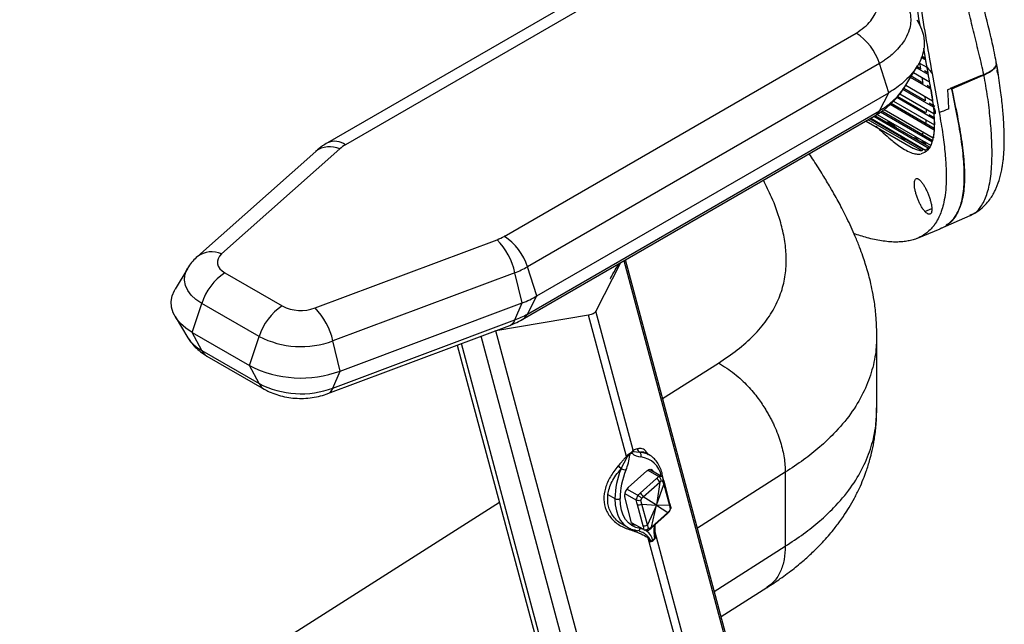
# Paper-space layout '_Isometric' of a CAD drawing. Units: millimetres. Extents: x -601 to 114, y -738 to 681.
# Drawn here: x -247 to 25, y -228 to -62 of the extents above; entities that cross this region are included whole.
import ezdxf

# ---------------------------------------------------------------- set-up
doc = ezdxf.new("R2010")
doc.units = ezdxf.units.MM

psp = doc.layouts.new('_Isometric')

# ---------------------------------------------------------------- linework, layer by layer
at = {"color": 7, "linetype": 'Continuous', "lineweight": 25}
for p, q in [((-65.19, -39.49), (-162.32, -95.57)), ((-60.19, -39.99), (-157.32, -96.06)), ((-113.53, -121.35), (-16.39, -65.27)), ((2.18, -69.92), (2.32, -70.66)), ((2.21, -69.46), (3.07, -74.47)), ((1.06, -73.36), (1.38, -75.19)), ((2.72, -72.68), (1.58, -72.02)), ((2.69, -72.24), (1.7, -71.67)), ((-9.98, -73.68), (-107.12, -129.76)), ((-7.35, -81.71), (-9.98, -73.68)), ((-2.96, -80.11), (0.55, -74.31)), ((3.5, -76.73), (0.23, -74.84)), ((1.23, -75), (0.42, -74.53)), ((1.07, -73.52), (3.11, -74.71)), ((3.38, -76.24), (2.46, -75.71)), ((22.34, -73.44), (22.06, -73.69)), ((22.31, -73.85), (22.32, -73.75)), ((22.32, -73.81), (22.56, -75.49)), ((22.58, -75.69), (22.56, -75.49)), ((22.64, -76.23), (22.58, -75.69)), ((4.25, -80.76), (-1.38, -77.5)), ((2.03, -79.05), (-1.19, -77.19)), ((-0.58, -76.18), (3.89, -78.75)), ((1.79, -77.48), (2.05, -79.14)), ((4.56, -76.41), (6.54, -87.21)), ((9.64, -80.5), (18.01, -76.96)), ((18.47, -76.89), (9.97, -80.46)), ((9.98, -80.6), (18.48, -77.01)), ((18.46, -77.01), (18.48, -77.01)), ((18.86, -76.85), (18.48, -77.02)), ((22.64, -76.23), (22.69, -76.8)), ((4.94, -85.72), (-3.48, -80.86)), ((2.7, -84), (-3.26, -80.55)), ((-2.68, -79.65), (4.73, -83.93)), ((4.09, -80.24), (3.2, -79.73)), ((4.14, -80.51), (4.78, -84.67)), ((-104.49, -137.79), (-7.35, -81.71)), ((-9.98, -86.71), (-7.35, -81.71)), ((-6.09, -84.08), (5.2, -90.6)), ((5.18, -89.06), (-5.19, -83.07)), ((2.89, -87.31), (-4.94, -82.78)), ((-4.29, -82.02), (5.1, -87.44)), ((2.58, -82.68), (2.7, -84)), ((-107.12, -142.79), (-9.98, -86.71)), ((4.82, -94.98), (-9.29, -86.84)), ((-8.67, -86.37), (4.85, -94.17)), ((5.14, -92.03), (-7.04, -85)), ((5.11, -91.57), (-6.75, -84.73)), ((5.29, -85.49), (3.74, -84.6)), ((-108.53, -144.3), (-11.39, -88.22)), ((-13.66, -89.53), (-0.59, -97.08)), ((1.8, -97.76), (-13.06, -89.18)), ((1.98, -97.36), (-12.62, -88.93)), ((-12.37, -88.78), (2.78, -97.53)), ((3.52, -96.98), (-11.53, -88.3)), ((3.77, -96.66), (-11.13, -88.06)), ((-10.61, -87.73), (4.1, -96.22)), ((4.53, -95.27), (-9.65, -87.09)), ((5.11, -88.58), (3.76, -87.8)), ((5.38, -87.44), (5.17, -87.53)), ((-4.07, -93.86), (-2.91, -94.88)), ((4.85, -94.17), (5.15, -93.89)), ((-158.93, -97.21), (-191.55, -126.21)), ((1.98, -97.36), (1.8, -97.76)), ((3.77, -96.66), (3.52, -96.98)), ((4.1, -96.22), (4.37, -95.91)), ((-165.57, -97.9), (-198.2, -126.9)), ((2.58, -114.47), (4.48, -113.68)), ((6.92, -119.2), (15.13, -115.57)), ((0.58, -121.85), (6.8, -119.24)), ((-165.75, -141.11), (-115.51, -122.27)), ((-200.87, -130.09), (-204.38, -135.9)), ((-104.49, -137.79), (-107.12, -129.76)), ((-81.45, -128.67), (-88.2, -141.96)), ((-46.7, -254.07), (-80.46, -128.09)), ((-46.58, -252.76), (-80.04, -127.85)), ((-190.6, -131.42), (-174.78, -140.56)), ((-110.58, -131.38), (-160.81, -150.21)), ((-108.55, -139.69), (-110.58, -131.38)), ((-107.12, -142.79), (-104.49, -137.79)), ((-199.64, -147.87), (-197.01, -139.84)), ((-181.19, -148.97), (-197.01, -139.84)), ((-158.79, -158.52), (-108.55, -139.69)), ((-110.58, -144.4), (-108.55, -139.69)), ((-204.38, -143.51), (-200.87, -149.32)), ((-90.24, -143.13), (-115.83, -147.46)), ((-79.8, -182.07), (-90.24, -143.13)), ((-77.9, -180.39), (-88.2, -141.96)), ((-162.24, -164.76), (-112, -145.93)), ((-160.81, -163.23), (-110.58, -144.4)), ((-199.64, -147.87), (-183.82, -157)), ((-197.01, -152.86), (-199.64, -147.87)), ((-183.82, -157), (-181.19, -148.97)), ((-86.41, -273.93), (-119.91, -148.89)), ((-115.83, -147.46), (-116.19, -147.5)), ((-81.81, -274.44), (-115.83, -147.46)), ((-10.68, -168.71), (-10.68, -148.3)), ((-158.79, -158.52), (-160.81, -150.21)), ((-126.49, -151.36), (-95.02, -268.82)), ((-93.29, -270.6), (-125.35, -150.93)), ((-197.01, -152.86), (-181.19, -162)), ((-195.6, -154.37), (-179.78, -163.51)), ((-181.19, -162), (-183.82, -157)), ((-69.8, -166.09), (-54.42, -156.32)), ((-160.81, -163.23), (-158.79, -158.52)), ((-79.18, -181.57), (-79.55, -181.75)), ((-79.55, -181.75), (-79.37, -181.84)), ((-79.18, -181.57), (-78.88, -181.74)), ((-78.06, -180.43), (-78.23, -180.73)), ((-78.05, -180.67), (-78.06, -180.43)), ((-77.84, -180.7), (-76.15, -180.92)), ((-73.47, -181.71), (-74.64, -181.03)), ((-73.47, -181.71), (-74.06, -181.41)), ((-81.22, -185.41), (-79.58, -182.24)), ((-79.27, -190.64), (-74.15, -186.09)), ((-73.85, -185.86), (-70.84, -187.6)), ((-69.97, -187.68), (-73.44, -185.68)), ((-73.42, -185.67), (-72.42, -186.25)), ((-72.42, -186.25), (-72.41, -186.27)), ((-35.94, -186.46), (-60.21, -201.88)), ((-35.94, -186.46), (-35.94, -206.87)), ((-71.47, -188.2), (-76.02, -192.24)), ((-75.16, -193.24), (-70.61, -189.21)), ((-70.61, -189.21), (-71.49, -195.56)), ((-71.49, -195.56), (-69.47, -189.83)), ((-70.2, -188.85), (-69.8, -188.88)), ((-69.8, -188.88), (-69.47, -189.83)), ((-69.31, -189.26), (-69.71, -187.95)), ((-69.47, -189.83), (-67.93, -195.61)), ((-67.77, -195.04), (-69.31, -189.26)), ((-84.93, -192.59), (-82.98, -193.72)), ((-80.27, -192.33), (-77.21, -194.1)), ((-76.71, -192.81), (-79.69, -191.09)), ((-232.28, -269.35), (-114.87, -194.74)), ((-78.35, -200.39), (-80.27, -193.21)), ((-76.84, -195.34), (-75.29, -201.11)), ((-75.81, -194.21), (-75.57, -193.62)), ((-75.56, -195.23), (-75.81, -194.21)), ((-75.56, -195.23), (-71.49, -195.56)), ((-74.02, -201), (-75.56, -195.23)), ((-71.49, -195.56), (-75.16, -193.24)), ((-71.49, -195.56), (-74.02, -201)), ((-72.92, -201.61), (-71.49, -195.56)), ((-67.93, -195.61), (-71.49, -195.56)), ((-71.49, -195.56), (-68.37, -197.57)), ((-67.93, -195.61), (-67.73, -196.6)), ((-67.48, -196.3), (-67.77, -195.04)), ((-72.98, -201.86), (-68.43, -197.83)), ((-68.37, -197.57), (-72.92, -201.61)), ((-68.43, -197.83), (-67.89, -197.32)), ((-67.73, -196.6), (-67.97, -197.19)), ((-67.9, -197.31), (-67.52, -196.35)), ((-80.55, -201.04), (-79.35, -201.73)), ((-75.02, -202.29), (-78.36, -200.37)), ((-73.74, -201.92), (-74.02, -201)), ((-79.35, -201.73), (-79.08, -201.87)), ((-76.32, -202.68), (-76.13, -202.77)), ((-75.99, -202.81), (-76.12, -202.76)), ((-74.78, -202.38), (-73.84, -202.46)), ((-73.34, -201.95), (-73.74, -201.92)), ((-73.57, -202.35), (-72.98, -201.86)), ((-71.94, -202.23), (-71.91, -203.01)), ((-71.91, -203.01), (-71.76, -204.25)), ((-71.86, -202.94), (-71.89, -201.46)), ((-54.2, -268.85), (-71.86, -202.94)), ((-71.66, -204.35), (-71.86, -202.94)), ((-56.21, -270.11), (-73.76, -204.62)), ((-73.76, -204.62), (-73.13, -205.66)), ((-73.04, -205.38), (-73.58, -204.49)), ((-73.04, -205.38), (-73.13, -205.66)), ((-73.13, -205.66), (-72.69, -205.43)), ((-71.88, -204.71), (-72.02, -204.62)), ((-71.88, -204.71), (-71.66, -204.35)), ((-71.66, -204.35), (-71.76, -204.25)), ((-55.54, -219.32), (-35.94, -206.87)), ((-53.67, -226.29), (-41.03, -218.26))]:
    psp.add_line(p, q, dxfattribs=at)
at = {"color": 7, "linetype": 'Continuous', "lineweight": 25, "flags": 128}
for points in [[(9.97, -80.46), (9.35, -80.72), (8.87, -80.92)], [(8.87, -80.92), (9.02, -83.88), (9.14, -86.21)], [(-191.55, -126.21), (-192.13, -126.83), (-192.52, -127.51), (-192.7, -128.21), (-192.68, -128.91), (-192.45, -129.61), (-192.01, -130.27), (-191.39, -130.88), (-190.6, -131.42)], [(-197.01, -139.84), (-198.61, -138.76), (-199.92, -137.56), (-200.89, -136.25), (-201.52, -134.88), (-201.77, -133.47), (-201.66, -132.05), (-201.18, -130.65), (-200.85, -130.06)], [(-199.64, -147.87), (-201.43, -146.69), (-202.92, -145.37), (-204.09, -143.96), (-204.92, -142.46), (-205.39, -140.91), (-205.49, -139.34), (-205.22, -137.78), (-204.58, -136.25), (-204.38, -135.9)], [(-74.06, -181.41), (-74.5, -181.24), (-76.09, -180.92)], [(-74.15, -186.09), (-73.88, -185.88), (-73.6, -185.73), (-73.33, -185.65), (-73.08, -185.64), (-72.85, -185.69), (-72.66, -185.82), (-72.52, -186.01), (-72.42, -186.25)], [(-82.98, -193.72), (-82.88, -195.48), (-82.58, -197.1), (-82.08, -198.55), (-81.39, -199.8), (-80.53, -200.84), (-79.5, -201.64), (-79.35, -201.73)], [(-75.96, -201.99), (-77.19, -201.71), (-78.29, -201.18), (-79.25, -200.43), (-80.07, -199.45), (-80.71, -198.27), (-81.18, -196.91), (-81.47, -195.38), (-81.56, -193.72)], [(-75.3, -202.13), (-75.37, -202.11), (-75.96, -201.99)]]:
    psp.add_lwpolyline(points, dxfattribs=at)
at = {"color": 7, "linetype": 'Continuous', "lineweight": 25}
for centre, radius, start, end in [((-24.8, -78.32), 15.53, 17.3795, 57.2094), ((-13.25, -85.08), 3.65, 300.5508, 333.4158), ((-160.24, -100.1), 4.98, 54.083, 114.9238), ((-161.67, -103.14), 6.53, 65.1818, 126.7026), ((-152.49, -104.54), 9.76, 119.6815, 131.288), ((-120.15, -109.77), 13.34, 290.344, 299.7662), ((-128.78, -135.36), 18.63, 12.3347, 44.6056), ((-121.94, -134.4), 15.53, 17.3795, 57.2094), ((-194.29, -132.14), 6.53, 65.1807, 126.7202), ((-118.65, -109.59), 23.23, 290.344, 299.7662), ((-182.19, -144.48), 15.53, 122.7906, 162.6205), ((-118.04, -114.1), 27.3, 290.344, 299.7662), ((-166.37, -153.61), 15.53, 122.7906, 162.6205), ((-169.64, -130.49), 11.31, 242.931, 290.1246), ((-179.01, -154.19), 18.63, 12.3347, 44.6056), ((-118.65, -122.62), 23.23, 290.344, 299.7662), ((-110.38, -141.15), 3.65, 300.5169, 333.4166), ((-112.99, -143.58), 2.55, 292.7171, 341.1304), ((-191.98, -143.52), 10.61, 213.1081, 241.7011), ((-169.59, -126.4), 25.37, 242.8054, 290.2503), ((-193.75, -151.23), 3.65, 206.5842, 239.4492), ((-169.58, -129.29), 31.16, 242.7935, 290.2621), ((-169.59, -139.33), 25.46, 242.8942, 290.1614), ((-177.93, -160.36), 3.65, 206.5833, 239.4877), ((-163.22, -162.41), 2.54, 292.2943, 341.1594), ((-94.13, -180.1), 15.34, 337.8833, 353.8613), ((-80.93, -183.78), 2.04, 48.7332, 56.5915), ((-80.96, -180.57), 2.04, 321.3786, 330.5869), ((-79.4, -180.47), 1.38, 271.4156, 292.2428), ((-79.48, -180.92), 1.26, 348.5282, 8.9715), ((-79.22, -180.49), 1.19, 325.2182, 331.9411), ((-75.61, -178.43), 3.81, 226.148, 266.9013), ((-78.69, -178.82), 1.96, 283.5112, 289.0941), ((-79.34, -181.11), 1.17, 2.6606, 19.1), ((-79.1, -180.55), 1.06, 331.6023, 353.3548), ((-76.89, -180.35), 1.01, 181.9093, 199.9967), ((-75.7, -179.98), 1.04, 178.9869, 244.0326), ((-75.66, -179.97), 1.04, 178.5396, 245.1785), ((-76.82, -181.8), 1.1, 336.8252, 52.4709), ((-83.07, -186.84), 2.22, 36.3805, 66.1179), ((-83.05, -186.77), 2.28, 36.4887, 64.9137), ((-76.52, -188.63), 6.44, 9.5309, 83.6926), ((-60.14, -194.17), 22.85, 157.7635, 178.8726), ((-59.95, -194.15), 21.62, 157.4898, 178.8479), ((-79.24, -181.92), 4.01, 240.4201, 260.167), ((-72.59, -190.04), 2.15, 22.7372, 58.5983), ((-69.93, -189.4), 0.629, 316.3132, 12.2049), ((-77.19, -192.98), 3.13, 131.6284, 177.0654), ((-78.79, -192.83), 1.53, 179.4895, 194.4264), ((-77.14, -194.07), 2.15, 22.7372, 58.5983), ((-82.27, -192.35), 1.54, 242.6097, 297.3903), ((-76.29, -194.2), 1.26, 244.376, 305.2492), ((-68.38, -195.17), 0.629, 316.3176, 12.1105), ((-68.62, -197.65), 0.265, 316.6418, 16.8089), ((-77.59, -200.22), 0.782, 192.2977, 289.1423), ((-74.74, -199.97), 1.26, 244.376, 305.2492), ((-60.47, -202.73), 11.76, 172.0163, 179.8261), ((-77.28, -202.96), 0.634, 100.1541, 151.5125), ((-76.59, -203.38), 0.952, 121.7361, 143.296), ((-76.76, -201.73), 0.841, 267.9295, 342.2565), ((-76.78, -206.2), 4.36, 14.5711, 61.5535), ((-73.16, -201.68), 0.257, 311.606, 17.4234), ((-72.41, -202.26), 0.474, 292.9858, 3.2231), ((-63.59, -202.75), 8.64, 179.6126, 192.5298), ((-71.76, -203.05), 0.152, 131.7873, 164.7733), ((-72.96, -205.56), 1.23, 120.0067, 130.4862), ((-73.44, -204.12), 1.32, 287.6887, 307.7057), ((-72.76, -204.63), 0.796, 249.2698, 274.6015), ((-73.43, -204.94), 0.885, 326.4939, 349.2009), ((-73.37, -205.13), 0.735, 336.5953, 357.6483), ((-73.33, -204.27), 1.13, 308.0205, 312.767), ((-72.61, -203.92), 0.925, 309.9688, 324.678), ((-72.78, -204.23), 1.02, 331.9817, 359.0416), ((-72.46, -204.53), 0.609, 343.3874, 7.6888), ((-72.41, -204.06), 0.678, 324.5396, 343.9135)]:
    psp.add_arc(centre, radius, start, end, dxfattribs=at)
for points, knots in [([(-3.58, -27.03), (-3.37, -29.21), (-2.93, -33.69), (-2.13, -40.48), (-1.23, -47.35), (-0.26, -54.07), (0.54, -59.3), (1.03, -62.28), (1.17, -63.14)], [0, 0, 0, 0, 0.17675, 0.363101, 0.559087, 0.746455, 0.926685, 1, 1, 1, 1]), ([(-2.3, -29.97), (-2, -32.69), (-1.38, -38.35), (-0.21, -47.04), (1.16, -56.33), (2.76, -66.2), (3.95, -72.94), (4.56, -76.41)], [0, 0, 0, 0, 0.170635, 0.355916, 0.555884, 0.77057, 1, 1, 1, 1]), ([(-16.39, -65.27), (-15.61, -64.74), (-14.06, -63.69), (-12.3, -61.88), (-11.02, -59.94), (-10.35, -57.9), (-10.37, -55.83), (-11.13, -53.46), (-12.88, -50.88), (-15.63, -48.23), (-18.88, -45.78), (-21.35, -44.3), (-22.58, -43.56)], [0, 0, 0, 0, 0.083662, 0.167465, 0.250916, 0.334651, 0.417587, 0.501267, 0.625849, 0.750957, 0.875247, 1, 1, 1, 1]), ([(18.87, -76.71), (18.45, -74.87), (17.59, -71.06), (16.17, -65.48), (14.81, -59.82), (13.62, -54.11), (13.25, -49.96), (13.07, -47.88)], [0, 0, 0, 0, 0.195437, 0.403647, 0.60286, 0.801167, 1, 1, 1, 1]), ([(-3.13, -55.73), (-2.7, -56.51), (-1.89, -58.01), (-1.34, -60.27), (-1.28, -62.38), (-1.7, -64.54), (-2.64, -66.7), (-4.08, -68.77), (-5.62, -70.4), (-7.03, -71.64), (-8.19, -72.53), (-9.16, -73.19), (-9.75, -73.54), (-9.98, -73.68)], [0, 0, 0, 0, 0.126057, 0.243248, 0.351517, 0.452759, 0.578595, 0.694247, 0.798025, 0.86616, 0.923985, 0.969419, 1, 1, 1, 1]), ([(22.33, -73.63), (22.2, -72.88), (21.73, -70.19), (20.31, -64.12), (19.02, -58.91), (18.16, -55.46)], [0, 0, 0, 0, 0.1159678, 0.4150002, 1, 1, 1, 1]), ([(0.4, -61.57), (0.87, -62.44), (1.91, -64.36), (2.52, -67.38), (2.28, -70.42), (1.27, -73.21), (-0.3, -75.69), (-2.2, -77.84), (-4.15, -79.54), (-5.85, -80.8), (-6.93, -81.45), (-7.35, -81.71)], [0, 0, 0, 0, 0.125591, 0.277789, 0.416472, 0.544011, 0.668918, 0.78043, 0.875651, 0.950489, 1, 1, 1, 1]), ([(2.72, -72.68), (2.79, -73.02), (2.92, -73.69), (3.05, -74.37), (3.11, -74.71)], [0, 0, 0, 0, 0.499399, 1, 1, 1, 1]), ([(3.07, -74.47), (3.44, -74.96), (3.91, -75.57), (4.4, -76.2), (4.52, -76.36), (4.55, -76.4), (4.56, -76.41), (4.56, -76.42), (4.56, -76.42), (4.56, -76.42), (4.56, -76.42), (4.56, -76.42), (4.56, -76.42), (4.56, -76.42), (4.56, -76.41)], [0, 0, 0, 0, 0.748862, 0.936627, 0.983603, 0.995349, 0.998286, 0.998697, 0.998804, 0.998913, 0.999041, 0.999169, 0.999379, 1, 1, 1, 1]), ([(3.07, -74.47), (3.27, -75.6), (3.62, -77.62), (3.98, -79.63), (4.14, -80.51)], [0, 0, 0, 0, 0.56, 1, 1, 1, 1]), ([(15.14, -115.56), (15.95, -115.15), (17.43, -114.37), (19.2, -112.79), (20.44, -111.29), (21.28, -110.02), (21.85, -108.97), (22.59, -107.41), (23.35, -105.18), (23.86, -102.82), (24.14, -100.96), (24.3, -99.58), (24.42, -97.94), (24.51, -95.87), (24.51, -93.29), (24.39, -90.1), (24.1, -86.24), (23.58, -81.6), (22.97, -77.29), (22.52, -74.56), (22.38, -73.74)], [0, 0, 0, 0, 0.067428, 0.124357, 0.170491, 0.205739, 0.231866, 0.257083, 0.333597, 0.411012, 0.442147, 0.474265, 0.51442, 0.56415, 0.623451, 0.692327, 0.770773, 0.858757, 0.957337, 1, 1, 1, 1]), ([(18.86, -76.85), (19.43, -76.57), (20.61, -76), (21.73, -75.12), (22.3, -74.44), (22.3, -74.1), (22.3, -74.04)], [0, 0, 0, 0, 0.2875629, 0.59968, 0.9202759, 1, 1, 1, 1]), ([(18.87, -76.71), (19.51, -76.4), (20.79, -75.78), (21.88, -74.86), (22.4, -74.13), (22.31, -73.75), (22.29, -73.64)], [0, 0, 0, 0, 0.289841, 0.580894, 0.872057, 1, 1, 1, 1]), ([(2.52, -77.97), (2.48, -77.96), (2.29, -77.92), (2.01, -77.77), (1.86, -77.58), (1.79, -77.48)], [0, 0, 0, 0, 0.146002, 0.561503, 1, 1, 1, 1]), ([(15.07, -115.43), (15.46, -115.29), (16.75, -114.85), (18.38, -112.89), (19.92, -109.53), (20.86, -104.95), (21.18, -99.76), (21.07, -94.3), (20.64, -88.87), (19.99, -82.89), (19.24, -78.85), (18.86, -76.85)], [0, 0, 0, 0, 0.057417, 0.190475, 0.324317, 0.458839, 0.593869, 0.695402, 0.797038, 0.899529, 1, 1, 1, 1]), ([(18.47, -76.89), (18.51, -76.87), (18.54, -76.86), (18.61, -76.83), (18.69, -76.79), (18.78, -76.76), (18.84, -76.73), (18.86, -76.72), (18.87, -76.72), (18.87, -76.71)], [0, 0, 0, 0, 0.249996, 0.278879, 0.499995, 0.857298, 0.95547, 0.984438, 1, 1, 1, 1]), ([(-11.31, -88.17), (-10.94, -87.95), (-10.26, -87.53), (-9.33, -86.87), (-8.52, -86.26), (-7.78, -85.66), (-7.1, -85.06), (-6.47, -84.47), (-5.47, -83.46), (-4.25, -82.08), (-3.36, -80.72), (-2.97, -80.12)], [0, 0, 0, 0, 0.110814, 0.203244, 0.289435, 0.37124, 0.449423, 0.524313, 0.595933, 0.819216, 1, 1, 1, 1]), ([(-9.98, -86.71), (-9.75, -86.57), (-9.16, -86.21), (-8.19, -85.55), (-7.03, -84.67), (-5.62, -83.43), (-4.15, -81.91), (-3.37, -80.69), (-2.99, -80.11)], [0, 0, 0, 0, 0.07596, 0.188816, 0.332449, 0.50169, 0.759466, 1, 1, 1, 1]), ([(4.25, -80.76), (4.34, -81.3), (4.52, -82.39), (4.66, -83.41), (4.73, -83.93)], [0, 0, 0, 0, 0.4987597, 1, 1, 1, 1]), ([(6.78, -119.17), (7.03, -119.08), (8.18, -118.71), (9.72, -117.45), (11.58, -115.16), (12.88, -111.78), (13.53, -107.16), (13.47, -101.66), (12.81, -95.33), (11.59, -88.23), (10.51, -83.05), (9.97, -80.46)], [0, 0, 0, 0, 0.027489, 0.124002, 0.220934, 0.351156, 0.480561, 0.610116, 0.740369, 0.870102, 1, 1, 1, 1]), ([(9.98, -80.6), (10.53, -83.17), (11.61, -88.32), (12.84, -95.38), (13.51, -101.67), (13.57, -107.14), (12.94, -111.77), (11.44, -115.37), (9.93, -117.53), (8.64, -118.16), (8.43, -118.26)], [0, 0, 0, 0, 0.139241, 0.278451, 0.417666, 0.556723, 0.695743, 0.834866, 0.974081, 1, 1, 1, 1]), ([(2.9, -86.17), (2.9, -86.2), (2.94, -86.66), (2.92, -87), (2.89, -87.31)], [0, 0, 0, 0, 0.074132, 1, 1, 1, 1]), ([(4.78, -84.67), (4.81, -84.86), (4.86, -85.13), (5, -85.61), (5.09, -85.86), (5.14, -85.98)], [0, 0, 0, 0, 0.503994, 0.753488, 1, 1, 1, 1]), ([(4.94, -85.72), (4.97, -86.02), (5.03, -86.6), (5.08, -87.16), (5.1, -87.44)], [0, 0, 0, 0, 0.5032544, 1, 1, 1, 1]), ([(5.14, -85.98), (5.18, -86.08), (5.26, -86.3), (5.35, -86.6), (5.42, -86.89), (5.45, -87.16), (5.46, -87.36), (5.41, -87.49), (5.34, -87.5), (5.3, -87.5)], [0, 0, 0, 0, 0.112203, 0.232345, 0.361462, 0.500389, 0.673255, 0.817464, 1, 1, 1, 1]), ([(9.14, -86.21), (8.66, -86.39), (7.96, -86.66), (7.16, -86.97), (6.81, -87.1), (6.64, -87.16), (6.57, -87.19), (6.54, -87.21)], [0, 0, 0, 0, 0.559998, 0.806398, 0.914814, 0.962517, 1, 1, 1, 1]), ([(-546.97, -87.69), (-549.01, -88.85), (-553.07, -91.17), (-558.13, -95.16), (-562.51, -99.4), (-566.17, -103.88), (-569.16, -108.51), (-571.46, -113.26), (-573.09, -118.11), (-573.96, -122.87), (-574.12, -127.47), (-573.57, -131.9), (-572.22, -136.27), (-570.01, -140.52), (-566.49, -144.95), (-561.55, -149.46), (-555.79, -154.21), (-547.32, -160.87), (-535.75, -169.24), (-520.76, -179.17), (-505.19, -188.81), (-489.23, -198.25), (-473.07, -207.57), (-456.85, -216.86), (-440.75, -226.22), (-424.61, -235.56), (-408.28, -244.78), (-391.59, -253.79), (-374.39, -262.48), (-360.5, -268.9), (-350.29, -273.28), (-344.06, -275.85), (-337.74, -278.35), (-331.19, -280.67), (-324.22, -282.57), (-316.89, -283.87), (-309.43, -284.66), (-301.86, -285.01), (-293.56, -284.96), (-284.6, -284.42), (-275.09, -283.3), (-265.81, -281.69), (-257.5, -279.72), (-250.16, -277.53), (-243.75, -275.19), (-237.65, -272.52), (-234.07, -270.41), (-232.28, -269.35)], [0, 0, 0, 0, 0.015644, 0.031144, 0.046706, 0.06238, 0.077932, 0.093443, 0.109022, 0.124698, 0.138659, 0.152616, 0.166681, 0.180599, 0.194436, 0.212727, 0.231066, 0.249369, 0.290909, 0.332454, 0.374056, 0.415691, 0.457324, 0.498955, 0.540587, 0.582218, 0.623852, 0.665492, 0.707114, 0.748745, 0.76271, 0.776664, 0.790609, 0.804566, 0.818666, 0.83258, 0.846335, 0.860106, 0.874009, 0.891663, 0.909272, 0.926973, 0.944556, 0.958299, 0.972075, 0.986006, 1, 1, 1, 1]), ([(6.54, -87.21), (6.9, -89.27), (7.59, -93.27), (8.21, -98.53), (8.5, -103.03), (8.48, -106.83), (8.21, -109.92), (7.75, -112.42), (7.17, -114.42), (6.45, -116.18), (5.83, -117.28), (5.4, -117.91), (5.28, -118.09), (5.16, -118.25), (5.04, -118.41), (4.92, -118.56), (4.51, -119.08), (3.76, -119.87), (2.58, -120.8), (1.33, -121.54), (0.02, -122.1), (-1.35, -122.5), (-2.74, -122.76), (-4.15, -122.9), (-6.29, -122.96), (-9.28, -122.68), (-13.11, -121.88), (-15.76, -121), (-16.98, -120.59)], [0, 0, 0, 0, 0.077113, 0.149108, 0.215795, 0.277107, 0.333055, 0.380485, 0.423355, 0.461731, 0.505607, 0.510787, 0.515838, 0.520759, 0.525549, 0.530211, 0.534743, 0.573508, 0.610725, 0.646423, 0.680626, 0.713357, 0.744631, 0.77446, 0.802853, 0.874082, 0.942104, 1, 1, 1, 1]), ([(-7.86, -89.32), (-7.75, -89.42), (-7.22, -89.96), (-6.66, -90.48), (-6.22, -90.88), (-6.19, -90.91)], [0, 0, 0, 0, 0.187649, 0.94863, 1, 1, 1, 1]), ([(5.09, -87.95), (5.13, -88.95), (5.22, -90.95), (5.02, -93.41), (4.49, -95.79), (3.48, -97.8), (2.21, -98.34), (1.58, -98.6)], [0, 0, 0, 0, 0.167028, 0.33329, 0.499951, 0.752223, 1, 1, 1, 1]), ([(2.87, -89.25), (2.87, -89.34), (2.87, -89.73), (2.81, -90), (2.76, -90.22)], [0, 0, 0, 0, 0.21228, 1, 1, 1, 1]), ([(5.3, -87.5), (5.23, -87.51), (5.1, -87.52), (5.09, -87.81), (5.09, -87.95)], [0, 0, 0, 0, 0.501643, 1, 1, 1, 1]), ([(5.18, -89.06), (5.19, -89.33), (5.21, -89.86), (5.2, -90.35), (5.2, -90.6)], [0, 0, 0, 0, 0.499486, 1, 1, 1, 1]), ([(-10.88, -90.93), (-10.23, -91.57), (-8.84, -92.91), (-7.05, -94.47), (-5.38, -95.8), (-3.81, -96.91), (-2.12, -97.9), (-0.58, -98.51), (0.67, -98.73), (1.3, -98.64), (1.58, -98.6)], [0, 0, 0, 0, 0.133313, 0.281792, 0.381122, 0.500525, 0.639044, 0.787346, 0.907216, 1, 1, 1, 1]), ([(-5.04, -91.57), (-5.29, -91.37), (-5.86, -90.89), (-6.55, -90.26), (-6.99, -89.85), (-7.07, -89.77), (-7.07, -89.77)], [0, 0, 0, 0, 0.369678, 0.878969, 0.999614, 1, 1, 1, 1]), ([(5.14, -92.03), (5.11, -92.42), (5.04, -93.19), (4.91, -93.84), (4.85, -94.17)], [0, 0, 0, 0, 0.4994856, 1, 1, 1, 1]), ([(0.34, -94.19), (0.25, -94.21), (0.07, -94.23), (-0.22, -94.22), (-0.41, -94.2), (-0.52, -94.18), (-0.52, -94.18)], [0, 0, 0, 0, 0.331346, 0.662018, 0.992074, 1, 1, 1, 1]), ([(2.83, -95.49), (2.48, -95.46), (1.8, -95.4), (1.03, -95.06), (0.56, -94.62), (0.42, -94.34), (0.34, -94.19)], [0, 0, 0, 0, 0.360906, 0.687023, 0.840735, 1, 1, 1, 1]), ([(2.13, -92.6), (2.11, -92.67), (2.02, -92.95), (1.86, -93.1), (1.74, -93.2)], [0, 0, 0, 0, 0.253773, 1, 1, 1, 1]), ([(-162.32, -95.57), (-162.78, -95.84), (-163.93, -96.54), (-164.95, -97.39), (-165.57, -97.9)], [0, 0, 0, 0, 0.393829, 1, 1, 1, 1]), ([(1.8, -97.76), (1.44, -97.74), (0.71, -97.7), (-0.15, -97.28), (-0.59, -97.08)], [0, 0, 0, 0, 0.500958, 1, 1, 1, 1]), ([(1.92, -95.59), (2.02, -95.6), (2.36, -95.65), (2.7, -95.69), (2.94, -95.72)], [0, 0, 0, 0, 0.268736, 1, 1, 1, 1]), ([(3.52, -96.98), (3.41, -97.09), (3.17, -97.31), (2.91, -97.45), (2.78, -97.53)], [0, 0, 0, 0, 0.493817, 1, 1, 1, 1]), ([(-10.68, -148.3), (-10.73, -146.59), (-10.81, -143.42), (-11.37, -139.2), (-11.97, -135.93), (-12.58, -133.31), (-13.2, -130.99), (-13.85, -128.85), (-14.58, -126.65), (-15.48, -124.18), (-16.57, -121.5), (-17.74, -118.82), (-18.9, -116.39), (-20.02, -114.16), (-21.1, -112.11), (-22.25, -110.02), (-23.72, -107.46), (-25.68, -104.21), (-27.61, -101.14), (-28.91, -99.2), (-29.33, -98.57)], [0, 0, 0, 0, 0.083362, 0.155175, 0.215896, 0.267841, 0.312953, 0.350876, 0.389198, 0.437637, 0.496054, 0.55001, 0.600559, 0.647565, 0.691122, 0.734239, 0.787637, 0.864689, 0.956532, 1, 1, 1, 1]), ([(-54.42, -156.32), (-52.63, -155.12), (-49.04, -152.73), (-44.58, -148.75), (-40.95, -144.51), (-38.26, -140.05), (-36.54, -135.47), (-35.7, -130.83), (-35.62, -126.21), (-36.18, -121.59), (-37.47, -116.35), (-39.36, -111.09), (-41.19, -107.42), (-41.97, -105.87)], [0, 0, 0, 0, 0.0885733, 0.1771185, 0.2648255, 0.3526045, 0.4409959, 0.5270636, 0.6131255, 0.6997573, 0.7862657, 0.9095248, 1, 1, 1, 1]), ([(2.58, -114.47), (2.41, -114.26), (2.07, -113.86), (1.57, -113.06), (1.11, -112.19), (0.69, -111.25), (0.33, -110.27), (0.03, -109.27), (-0.19, -108.29), (-0.33, -107.2), (-0.32, -106.07), (0.01, -105.43), (0.5, -105.38), (0.99, -105.62), (1.35, -106.02), (1.55, -106.24)], [0, 0, 0, 0, 0.067564, 0.131597, 0.192379, 0.250238, 0.311032, 0.37273, 0.435797, 0.500667, 0.61079, 0.750178, 0.83894, 0.910211, 1, 1, 1, 1]), ([(1.55, -106.24), (1.72, -106.45), (2.04, -106.85), (2.53, -107.65), (2.98, -108.51), (3.39, -109.43), (3.77, -110.39), (4.1, -111.38), (4.34, -112.35), (4.52, -113.42), (4.54, -114.28), (4.38, -114.9), (4.12, -115.23), (3.74, -115.3), (3.23, -115.11), (2.82, -114.71), (2.58, -114.47)], [0, 0, 0, 0, 0.067808, 0.131734, 0.192136, 0.249437, 0.308474, 0.369577, 0.433252, 0.499949, 0.605377, 0.672758, 0.749854, 0.830605, 0.899256, 1, 1, 1, 1]), ([(-198.2, -126.9), (-198.63, -127.32), (-199.53, -128.19), (-200.4, -129.27), (-200.76, -129.94), (-200.81, -130.04)], [0, 0, 0, 0, 0.445323, 0.918287, 1, 1, 1, 1]), ([(-84.24, -133), (-84.24, -133), (-84.24, -133.01), (-84.2, -132.94), (-84.12, -132.78), (-83.87, -132.32), (-83.3, -131.31), (-82.52, -130), (-81.93, -129.13), (-81.72, -128.82)], [0, 0, 0, 0, 0.036765, 0.095386, 0.150304, 0.206674, 0.469218, 0.810193, 1, 1, 1, 1]), ([(-88.2, -141.96), (-88.29, -142.09), (-88.46, -142.36), (-88.94, -142.71), (-89.53, -142.98), (-90, -143.08), (-90.24, -143.13)], [0, 0, 0, 0, 0.246048, 0.5, 0.753952, 1, 1, 1, 1]), ([(-213.78, -299.47), (-216.12, -300.86), (-220.84, -303.65), (-228.92, -307.26), (-237.6, -310.46), (-246.87, -313.21), (-256.57, -315.51), (-266.63, -317.35), (-276.92, -318.71), (-287.36, -319.57), (-297.85, -319.91), (-308.31, -319.69), (-318.65, -318.86), (-328.11, -317.47), (-336.59, -315.62), (-343.97, -313.48), (-350.85, -311.05), (-357.32, -308.52), (-367.4, -304.39), (-380.88, -298.46), (-397.43, -290.49), (-413.41, -282.22), (-428.95, -273.73), (-444.16, -265.1), (-459.17, -256.4), (-474.13, -247.71), (-489.18, -239.08), (-504.24, -230.42), (-519.19, -221.63), (-533.9, -212.67), (-548.22, -203.44), (-562.04, -193.88), (-572.31, -186.1), (-579.45, -180.28), (-583.85, -176.55), (-588.05, -172.58), (-591.76, -168.31), (-594.96, -163.42), (-597.35, -157.96), (-598.81, -152.19), (-598.93, -148.37), (-598.99, -146.55)], [0, 0, 0, 0, 0.018819, 0.037846, 0.057097, 0.076546, 0.096153, 0.115859, 0.135594, 0.155291, 0.174899, 0.194416, 0.213881, 0.233353, 0.249009, 0.264558, 0.279614, 0.294157, 0.308399, 0.348883, 0.389137, 0.429232, 0.469204, 0.509064, 0.548806, 0.588409, 0.628012, 0.667755, 0.707615, 0.747587, 0.787682, 0.827936, 0.86842, 0.882662, 0.897205, 0.912261, 0.927809, 0.943466, 0.962937, 0.982403, 1, 1, 1, 1]), ([(-112, -145.93), (-111.53, -145.74), (-110.32, -145.27), (-109.2, -144.66), (-108.53, -144.3)], [0, 0, 0, 0, 0.396653, 1, 1, 1, 1]), ([(-200.82, -149.34), (-200.59, -149.73), (-200.01, -150.65), (-198.85, -151.94), (-197.36, -153.27), (-196.2, -154), (-195.6, -154.37)], [0, 0, 0, 0, 0.183837, 0.444295, 0.710523, 1, 1, 1, 1]), ([(-10.73, -148.28), (-10.77, -149.92), (-10.85, -153.49), (-12.08, -158.97), (-14.34, -164.72), (-17.78, -170.41), (-21.93, -175.34), (-26.4, -179.54), (-30.84, -183.1), (-34.22, -185.33), (-35.94, -186.46)], [0, 0, 0, 0, 0.117354, 0.255485, 0.395699, 0.538943, 0.6864, 0.787771, 0.892138, 1, 1, 1, 1]), ([(-54.42, -156.32), (-53.65, -156.76), (-52.15, -157.61), (-50, -159.2), (-48.06, -160.88), (-45.83, -163.1), (-43.54, -165.84), (-41.76, -168.48), (-40.69, -170.29), (-40.07, -171.41), (-39.5, -172.53), (-38.45, -174.77), (-37.18, -178.12), (-36.14, -182.48), (-36.01, -185.14), (-35.94, -186.46)], [0, 0, 0, 0, 0.0800324, 0.1550771, 0.2251331, 0.2901993, 0.4052407, 0.500363, 0.5332279, 0.5658789, 0.5983161, 0.6305395, 0.757099, 0.8802528, 1, 1, 1, 1]), ([(-179.78, -163.51), (-179.32, -163.76), (-178.22, -164.35), (-176.34, -165.07), (-174.14, -165.66), (-171.84, -166), (-169.48, -166.11), (-167.11, -165.96), (-164.81, -165.57), (-163.2, -165.11), (-162.37, -164.81), (-162.24, -164.76)], [0, 0, 0, 0, 0.08811, 0.212014, 0.33792, 0.465137, 0.592921, 0.721765, 0.85256, 0.976243, 1, 1, 1, 1]), ([(-599.03, -166.99), (-598.98, -168.8), (-598.87, -172.26), (-598.14, -176.94), (-597.22, -180.86), (-596.09, -184.4), (-594.85, -187.51), (-593.54, -190.27), (-592.21, -192.7), (-590.72, -195.12), (-588.96, -197.65), (-586.72, -200.48), (-584.06, -203.39), (-581.21, -206.17), (-578.63, -208.49), (-576.2, -210.58), (-573.52, -212.81), (-570.07, -215.61), (-566.12, -218.71), (-561.66, -222.1), (-556.8, -225.67), (-551.57, -229.39), (-546.15, -233.12), (-540.67, -236.78), (-533.26, -241.6), (-523.86, -247.5), (-512.44, -254.41), (-501.21, -261.01), (-490.49, -267.21), (-481.2, -272.55), (-473.31, -277.07), (-466.62, -280.94), (-460.06, -284.74), (-453.29, -288.67), (-445.41, -293.23), (-436.3, -298.48), (-425.94, -304.35), (-415.02, -310.39), (-403.57, -316.51), (-392.99, -321.92), (-383.39, -326.62), (-375.1, -330.51), (-366.98, -334.15), (-359.29, -337.44), (-352.03, -340.41), (-345.41, -342.99), (-339.2, -345.15), (-333.14, -346.91), (-326.54, -348.4), (-319.15, -349.6), (-310.86, -350.45), (-301.76, -350.85), (-291.91, -350.74), (-282.16, -350.1), (-272.94, -349.04), (-264.77, -347.73), (-257.42, -346.23), (-251.02, -344.65), (-245.8, -343.16), (-241.63, -341.82), (-238.38, -340.67), (-235.91, -339.74), (-233.81, -338.9), (-231.74, -338.03), (-229.16, -336.87), (-226.08, -335.39), (-222.54, -333.53), (-220.15, -332.07), (-218.87, -331.28)], [0, 0, 0, 0, 0.012152, 0.0232, 0.033201, 0.042177, 0.049996, 0.056788, 0.063067, 0.06887, 0.075979, 0.083893, 0.093643, 0.103756, 0.111739, 0.117762, 0.126675, 0.137576, 0.15057, 0.163905, 0.178866, 0.194846, 0.210756, 0.226579, 0.242317, 0.27412, 0.305599, 0.336663, 0.365841, 0.39258, 0.411902, 0.429764, 0.447097, 0.465468, 0.484917, 0.511247, 0.539194, 0.568019, 0.597644, 0.628093, 0.648491, 0.669154, 0.688772, 0.706909, 0.72356, 0.739264, 0.752236, 0.76478, 0.777898, 0.792699, 0.808836, 0.826276, 0.845207, 0.865513, 0.882732, 0.899238, 0.914127, 0.927412, 0.938965, 0.947287, 0.954423, 0.960379, 0.963838, 0.968483, 0.974358, 0.981533, 0.990065, 1, 1, 1, 1]), ([(-598.98, -166.99), (-598.93, -168.8), (-598.81, -172.61), (-597.35, -178.38), (-594.96, -183.84), (-591.76, -188.73), (-588.05, -192.99), (-583.85, -196.96), (-579.45, -200.69), (-572.31, -206.51), (-562.04, -214.3), (-548.22, -223.85), (-533.9, -233.08), (-519.19, -242.05), (-504.24, -250.83), (-489.18, -259.5), (-474.13, -268.13), (-459.17, -276.82), (-444.16, -285.51), (-428.95, -294.14), (-413.41, -302.63), (-397.43, -310.9), (-380.88, -318.88), (-367.4, -324.81), (-357.32, -328.93), (-350.85, -331.47), (-343.97, -333.89), (-336.59, -336.04), (-328.11, -337.88), (-318.65, -339.27), (-308.31, -340.1), (-297.85, -340.32), (-287.36, -339.98), (-276.92, -339.12), (-266.63, -337.77), (-256.57, -335.93), (-246.87, -333.63), (-237.6, -330.88), (-228.92, -327.67), (-220.84, -324.07), (-216.12, -321.27), (-213.78, -319.88)], [0, 0, 0, 0, 0.017514, 0.036981, 0.056454, 0.072112, 0.087661, 0.102719, 0.117263, 0.131506, 0.171994, 0.212251, 0.25235, 0.292325, 0.332188, 0.371934, 0.411541, 0.451147, 0.490893, 0.530756, 0.570732, 0.61083, 0.651088, 0.691575, 0.705818, 0.720362, 0.73542, 0.750969, 0.766628, 0.7861, 0.805568, 0.825086, 0.844695, 0.864395, 0.884132, 0.903839, 0.923448, 0.942898, 0.96215, 0.981179, 1, 1, 1, 1]), ([(-40.99, -218.22), (-39.75, -217.42), (-37.15, -215.74), (-33.63, -213.1), (-30.46, -210.47), (-27.87, -208.07), (-25.78, -205.94), (-24.1, -204.07), (-22.75, -202.45), (-21.66, -201.06), (-20.65, -199.69), (-19.54, -198.09), (-18.22, -196.04), (-16.82, -193.58), (-15.53, -190.98), (-14.45, -188.5), (-13.67, -186.4), (-13.06, -184.57), (-12.5, -182.66), (-11.89, -180.23), (-11.28, -177.05), (-10.78, -173.12), (-10.72, -170.26), (-10.68, -168.71)], [0, 0, 0, 0, 0.06774, 0.142076, 0.208163, 0.265699, 0.314521, 0.355838, 0.390832, 0.419413, 0.443462, 0.474352, 0.514032, 0.562623, 0.613663, 0.658687, 0.697754, 0.725824, 0.755173, 0.797326, 0.852424, 0.920122, 1, 1, 1, 1]), ([(-35.94, -206.87), (-34.22, -205.74), (-30.84, -203.51), (-26.4, -199.96), (-21.93, -195.76), (-17.78, -190.82), (-14.34, -185.13), (-12.08, -179.39), (-10.85, -173.91), (-10.77, -170.34), (-10.73, -168.71)], [0, 0, 0, 0, 0.1079, 0.212305, 0.313712, 0.461221, 0.604516, 0.74478, 0.88296, 1, 1, 1, 1]), ([(-79.8, -182.07), (-80.03, -182.31), (-80.49, -182.79), (-81.2, -183.69), (-81.75, -184.32), (-82.08, -184.7)], [0, 0, 0, 0, 0.2801262, 0.5601349, 1, 1, 1, 1]), ([(-79.55, -181.75), (-79.59, -181.82), (-79.67, -181.93), (-79.76, -182.03), (-79.8, -182.07)], [0, 0, 0, 0, 0.560536, 1, 1, 1, 1]), ([(-79.58, -182.24), (-79.54, -182.17), (-79.46, -182.04), (-79.4, -181.9), (-79.37, -181.84)], [0, 0, 0, 0, 0.560139, 1, 1, 1, 1]), ([(-78.23, -180.73), (-78.36, -180.89), (-78.62, -181.2), (-79, -181.45), (-79.18, -181.57)], [0, 0, 0, 0, 0.501789, 1, 1, 1, 1]), ([(-78.88, -181.74), (-78.84, -181.66), (-78.74, -181.49), (-78.52, -181.22), (-78.35, -181.19), (-78.24, -181.17)], [0, 0, 0, 0, 0.281076, 0.557828, 1, 1, 1, 1]), ([(-77.9, -180.39), (-77.93, -180.4), (-77.98, -180.42), (-78.03, -180.43), (-78.06, -180.43)], [0, 0, 0, 0, 0.55933, 1, 1, 1, 1]), ([(-78.05, -180.67), (-78.01, -180.68), (-77.94, -180.69), (-77.87, -180.7), (-77.84, -180.7)], [0, 0, 0, 0, 0.559826, 1, 1, 1, 1]), ([(-76.74, -179.96), (-76.96, -180.03), (-77.34, -180.15), (-77.73, -180.32), (-77.9, -180.39)], [0, 0, 0, 0, 0.559979, 1, 1, 1, 1]), ([(-76.69, -179.95), (-76.7, -179.95), (-76.72, -179.96), (-76.73, -179.96), (-76.74, -179.96)], [0, 0, 0, 0, 0.56, 1, 1, 1, 1]), ([(-73.82, -181.7), (-73.95, -181.43), (-74.41, -180.45), (-75.41, -179.79), (-76.27, -179.89), (-76.69, -179.95)], [0, 0, 0, 0, 0.158922, 0.586631, 1, 1, 1, 1]), ([(-76.15, -180.92), (-76.14, -180.92), (-76.12, -180.92), (-76.1, -180.92), (-76.09, -180.92)], [0, 0, 0, 0, 0.56, 1, 1, 1, 1]), ([(-76.09, -180.92), (-75.74, -180.8), (-75.26, -180.65), (-74.81, -181), (-74.68, -181.1)], [0, 0, 0, 0, 0.731404, 1, 1, 1, 1]), ([(-69.71, -188.03), (-69.79, -187.56), (-69.96, -186.48), (-70.51, -185.01), (-71.3, -183.61), (-72.32, -182.49), (-73.28, -181.75), (-73.94, -181.5), (-74.14, -181.42)], [0, 0, 0, 0, 0.1526617, 0.3472913, 0.5401563, 0.7298466, 0.915911, 1, 1, 1, 1]), ([(-82.17, -184.81), (-82.91, -185.75), (-84.41, -187.68), (-85.74, -190.83), (-86.18, -193.99), (-85.53, -197), (-83.79, -199.57), (-81.18, -201.55), (-78.94, -202.29), (-77.83, -202.66)], [0, 0, 0, 0, 0.135726, 0.27607, 0.4188, 0.562185, 0.711543, 0.858274, 1, 1, 1, 1]), ([(-82.08, -184.7), (-82.1, -184.72), (-82.13, -184.76), (-82.16, -184.79), (-82.17, -184.81)], [0, 0, 0, 0, 0.56, 1, 1, 1, 1]), ([(-84.93, -192.59), (-84.81, -192.01), (-84.57, -190.82), (-83.79, -189.03), (-82.72, -187.24), (-81.77, -186.1), (-81.28, -185.52)], [0, 0, 0, 0, 0.241205, 0.490785, 0.738479, 1, 1, 1, 1]), ([(-81.28, -185.52), (-81.27, -185.5), (-81.25, -185.46), (-81.23, -185.43), (-81.22, -185.41)], [0, 0, 0, 0, 0.56, 1, 1, 1, 1]), ([(-70.84, -187.6), (-70.95, -187.71), (-71.16, -187.92), (-71.38, -188.12), (-71.47, -188.2)], [0, 0, 0, 0, 0.559977, 1, 1, 1, 1]), ([(-70.2, -188.85), (-70.21, -188.73), (-70.23, -188.5), (-70.36, -188.13), (-70.54, -187.86), (-70.7, -187.69), (-70.79, -187.63), (-70.84, -187.6)], [0, 0, 0, 0, 0.250584, 0.499883, 0.749375, 0.878674, 1, 1, 1, 1]), ([(-69.96, -187.68), (-70.12, -187.67), (-70.39, -187.66), (-70.7, -187.62), (-70.84, -187.6)], [0, 0, 0, 0, 0.559955, 1, 1, 1, 1]), ([(-70.61, -189.21), (-70.53, -189.14), (-70.4, -189.03), (-70.26, -188.91), (-70.2, -188.85)], [0, 0, 0, 0, 0.559992, 1, 1, 1, 1]), ([(-69.97, -187.68), (-69.97, -187.68), (-69.97, -187.68), (-69.97, -187.68), (-69.96, -187.68)], [0, 0, 0, 0, 0.56, 1, 1, 1, 1]), ([(-69.8, -188.88), (-69.78, -188.84), (-69.72, -188.73), (-69.65, -188.5), (-69.63, -188.19), (-69.71, -187.93), (-69.84, -187.77), (-69.92, -187.71), (-69.96, -187.68)], [0, 0, 0, 0, 0.093647, 0.25118, 0.500265, 0.749576, 0.87882, 1, 1, 1, 1]), ([(-80.53, -201.01), (-80.61, -200.97), (-81.86, -200.46), (-83.47, -198.74), (-85.06, -195.92), (-84.97, -193.7), (-84.93, -192.59)], [0, 0, 0, 0, 0.023186, 0.353347, 0.676589, 1, 1, 1, 1]), ([(-76.71, -192.81), (-76.79, -193.06), (-76.94, -193.5), (-77.12, -193.92), (-77.2, -194.1)], [0, 0, 0, 0, 0.559958, 1, 1, 1, 1]), ([(-76.02, -192.24), (-76.15, -192.34), (-76.37, -192.54), (-76.61, -192.73), (-76.71, -192.81)], [0, 0, 0, 0, 0.559977, 1, 1, 1, 1]), ([(-75.57, -193.62), (-75.65, -193.55), (-75.79, -193.43), (-76.09, -193.21), (-76.36, -193.02), (-76.57, -192.89), (-76.67, -192.84), (-76.71, -192.81)], [0, 0, 0, 0, 0.250563, 0.499861, 0.749363, 0.878893, 1, 1, 1, 1]), ([(-77.2, -194.1), (-77.21, -194.1), (-77.21, -194.1), (-77.21, -194.1), (-77.21, -194.1)], [0, 0, 0, 0, 0.56, 1, 1, 1, 1]), ([(-77.21, -194.1), (-77.14, -194.33), (-77, -194.75), (-76.89, -195.16), (-76.84, -195.34)], [0, 0, 0, 0, 0.5599754, 1, 1, 1, 1]), ([(-75.81, -194.21), (-75.91, -194.24), (-76.13, -194.29), (-76.51, -194.3), (-76.83, -194.25), (-77.06, -194.17), (-77.16, -194.12), (-77.2, -194.1)], [0, 0, 0, 0, 0.250592, 0.49988, 0.749385, 0.878244, 1, 1, 1, 1]), ([(-75.57, -193.62), (-75.5, -193.55), (-75.36, -193.42), (-75.22, -193.29), (-75.16, -193.24)], [0, 0, 0, 0, 0.559992, 1, 1, 1, 1]), ([(-67.97, -197.19), (-68.04, -197.26), (-68.18, -197.39), (-68.31, -197.52), (-68.37, -197.57)], [0, 0, 0, 0, 0.559992, 1, 1, 1, 1]), ([(-67.9, -197.31), (-67.89, -197.3), (-67.87, -197.29), (-67.93, -197.23), (-67.97, -197.19)], [0, 0, 0, 0, 0.303318, 1, 1, 1, 1]), ([(-67.51, -196.2), (-67.5, -196.22), (-67.46, -196.3), (-67.53, -196.42), (-67.63, -196.53), (-67.71, -196.58), (-67.73, -196.6)], [0, 0, 0, 0, 0.118434, 0.5579227, 0.8358433, 1, 1, 1, 1]), ([(-75.29, -201.11), (-75.23, -201.34), (-75.13, -201.74), (-75.05, -202.12), (-75.02, -202.29)], [0, 0, 0, 0, 0.5599754, 1, 1, 1, 1]), ([(-71.93, -202.28), (-71.93, -202.04), (-71.93, -201.58), (-71.84, -201.07), (-71.8, -200.82)], [0, 0, 0, 0, 0.5217652, 1, 1, 1, 1]), ([(-79.03, -201.86), (-78.85, -201.96), (-78.26, -202.29), (-77.48, -202.48), (-76.9, -202.56), (-76.79, -202.57)], [0, 0, 0, 0, 0.276791, 0.862342, 1, 1, 1, 1]), ([(-77.83, -202.66), (-77.74, -202.69), (-77.58, -202.73), (-77.42, -202.78), (-77.35, -202.81)], [0, 0, 0, 0, 0.561076, 1, 1, 1, 1]), ([(-77.35, -202.81), (-76.62, -203.08), (-75.31, -203.57), (-74.23, -204.3), (-73.76, -204.62)], [0, 0, 0, 0, 0.559817, 1, 1, 1, 1]), ([(-73.58, -204.49), (-73.85, -204.21), (-74.46, -203.6), (-75.29, -203.06), (-75.87, -202.85), (-75.99, -202.81)], [0, 0, 0, 0, 0.396394, 0.877695, 1, 1, 1, 1]), ([(-75.02, -202.29), (-75.01, -202.29), (-75.01, -202.3), (-75.01, -202.3), (-75.01, -202.3)], [0, 0, 0, 0, 0.56, 1, 1, 1, 1]), ([(-75.01, -202.3), (-74.96, -202.32), (-74.87, -202.37), (-74.65, -202.4), (-74.35, -202.36), (-74.01, -202.2), (-73.83, -202.02), (-73.74, -201.92)], [0, 0, 0, 0, 0.1217651, 0.2506288, 0.500147, 0.749732, 1, 1, 1, 1]), ([(-73.88, -202.46), (-73.88, -202.46), (-73.79, -202.47), (-73.63, -202.42), (-73.43, -202.24), (-73.37, -202.05), (-73.34, -201.95)], [0, 0, 0, 0, 0.003754, 0.335477, 0.66727, 1, 1, 1, 1]), ([(-72.92, -201.61), (-73, -201.67), (-73.13, -201.79), (-73.28, -201.9), (-73.34, -201.95)], [0, 0, 0, 0, 0.559992, 1, 1, 1, 1]), ([(-72.69, -205.43), (-72.53, -205.32), (-72.22, -205.1), (-71.99, -204.84), (-71.88, -204.71)], [0, 0, 0, 0, 0.501842, 1, 1, 1, 1]), ([(-72.02, -204.62), (-72.06, -204.69), (-72.14, -204.83), (-72.33, -205.05), (-72.47, -205.08), (-72.56, -205.1)], [0, 0, 0, 0, 0.281126, 0.558581, 1, 1, 1, 1]), ([(-35.94, -206.87), (-36.01, -208.12), (-36.13, -210.65), (-37.19, -213.89), (-38.78, -216.57), (-40.33, -217.69), (-41.06, -218.22)], [0, 0, 0, 0, 0.2475562, 0.5021556, 0.7637964, 1, 1, 1, 1])]:
    psp.add_open_spline(points, degree=3, knots=knots, dxfattribs=at)

doc.saveas('drawing.dxf')
